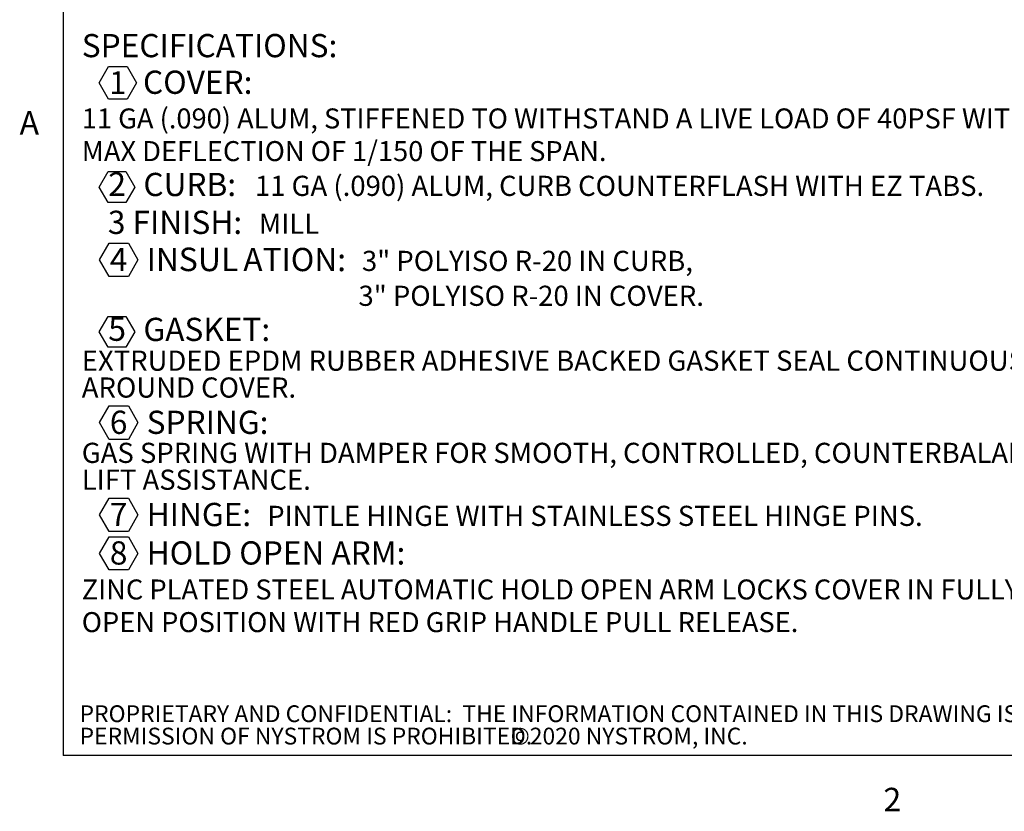
# Model space of a CAD drawing. Units: inches. Extents: x 0.1 to 10.8, y 0.2 to 8.4.
# Drawn here: x 0.2 to 3.2, y 0.2 to 2.7 of the extents above; entities that cross this region are included whole.
import ezdxf

# ---------------------------------------------------------------- set-up
doc = ezdxf.new("R2010")
doc.units = ezdxf.units.IN
doc.header["$MEASUREMENT"] = 0
doc.layers.add('FORMAT', color=7, linetype='Continuous')
doc.layers.add('NYSTROM', color=7, linetype='Continuous')
doc.styles.add('SLDTEXTSTYLE0', font='TXT', dxfattribs={"width": 0.605})
doc.styles.add('SLDTEXTSTYLE1', font='TXT', dxfattribs={"width": 0.75})

# ---------------------------------------------------------------- blocks, each defined once
blk = doc.blocks.new('SW_NOTE_0')
at = {"layer": 'FORMAT', "color": 0}
for p, q in [((0.0535, -0.0583), (0.0826, -0.0078)), ((0.0826, -0.0078), (0.1409, -0.0078)), ((0.1409, -0.0078), (0.1701, -0.0583)), ((0.0826, -0.1088), (0.0535, -0.0583)), ((0.1701, -0.0583), (0.1409, -0.1088)), ((0.1409, -0.1088), (0.0826, -0.1088)), ((0.054, -0.3818), (0.0815, -0.3341)), ((0.0815, -0.3341), (0.1366, -0.3341)), ((0.1366, -0.3341), (0.1642, -0.3818)), ((0.0815, -0.4295), (0.054, -0.3818)), ((0.1642, -0.3818), (0.1366, -0.4295)), ((0.1366, -0.4295), (0.0815, -0.4295)), ((0.055, -0.6079), (0.0848, -0.5562)), ((0.0848, -0.5562), (0.1445, -0.5562)), ((0.1445, -0.5562), (0.1743, -0.6079)), ((0.0848, -0.6595), (0.055, -0.6079)), ((0.1743, -0.6079), (0.1445, -0.6595)), ((0.1445, -0.6595), (0.0848, -0.6595)), ((0.054, -0.8313), (0.0815, -0.7836)), ((0.0815, -0.7836), (0.1366, -0.7836)), ((0.1366, -0.7836), (0.1642, -0.8313)), ((0.0815, -0.879), (0.054, -0.8313)), ((0.1642, -0.8313), (0.1366, -0.879)), ((0.1366, -0.879), (0.0815, -0.879)), ((0.055, -1.1127), (0.0848, -1.061)), ((0.0848, -1.061), (0.1445, -1.061)), ((0.1445, -1.061), (0.1743, -1.1127)), ((0.0848, -1.1644), (0.055, -1.1127)), ((0.1743, -1.1127), (0.1445, -1.1644)), ((0.1445, -1.1644), (0.0848, -1.1644)), ((0.055, -1.3987), (0.0848, -1.347)), ((0.0848, -1.347), (0.1445, -1.347)), ((0.1445, -1.347), (0.1743, -1.3987)), ((0.0848, -1.4503), (0.055, -1.3987)), ((0.1743, -1.3987), (0.1445, -1.4503)), ((0.1445, -1.4503), (0.0848, -1.4503)), ((0.055, -1.518), (0.0848, -1.4663)), ((0.0848, -1.4663), (0.1445, -1.4663)), ((0.1445, -1.4663), (0.1743, -1.518)), ((0.0848, -1.5696), (0.055, -1.518)), ((0.1743, -1.518), (0.1445, -1.5696)), ((0.1445, -1.5696), (0.0848, -1.5696))]:
    blk.add_line(p, q, dxfattribs=at)
at = {"layer": 'FORMAT', "color": 0, "attachment_point": 1, "style": 'SLDTEXTSTYLE0'}
for s, insert, char_height in [('SPECIFICATIONS:', (0, 0.0928), 0.072), ('1', (0.085, -0.0228), 0.07), ('COVER:', (0.19, -0.0208), 0.072), ('11 GA (.090) ALUM, STIFFENED TO WITHSTAND A LIVE LOAD OF 40PSF WITH A', (0, -0.1381), 0.062), ('MAX DEFLECTION OF 1/150 OF THE SPAN.', (0, -0.2394), 0.062), ('2', (0.0821, -0.3364), 0.0729), ('CURB:', (0.1912, -0.3379), 0.072), ('11 GA (.090) ALUM, CURB COUNTERFLASH WITH EZ TABS.', (0.5372, -0.3469), 0.0625), ('3 FINISH:', (0.081, -0.4554), 0.072), ('MILL', (0.5496, -0.4644), 0.0625), ('4', (0.0871, -0.5707), 0.072), ('IN', (0.2013, -0.5707), 0.072), ('SUL', (0.3007, -0.5697), 0.073), ('ATION:', (0.5012, -0.5707), 0.072), ('3" POLYISO R-20 IN CURB,', (0.8692, -0.5797), 0.0625), ('3" POLYISO R-20 IN COVER.', (0.8584, -0.6879), 0.0625), ('5', (0.0821, -0.7859), 0.0729), ('GASKET:', (0.1912, -0.7874), 0.072), ('EXTRUDED EPDM RUBBER ADHESIVE BACKED GASKET SEAL CONTINUOUS', (0, -0.8891), 0.0625), ('AROUND COVER.', (0, -0.9725), 0.0625), ('6', (0.0871, -1.0756), 0.072), ('SPRING:', (0.2013, -1.0756), 0.072), ('GAS SPRING WITH DAMPER FOR SMOOTH, CONTROLLED, COUNTERBALANCED', (0, -1.1751), 0.0625), ('LIFT ASSISTANCE.', (0, -1.2584), 0.0625), ('7', (0.0871, -1.3615), 0.072), ('HINGE:', (0.2013, -1.3615), 0.072), ('PINTLE HINGE WITH STAINLESS STEEL HINGE PINS.', (0.5754, -1.3705), 0.0625), ('8', (0.0871, -1.4808), 0.072), ('HOLD OPEN ARM:', (0.2013, -1.4808), 0.072), ('ZINC PLATED STEEL AUTOMATIC HOLD OPEN ARM LOCKS COVER IN FULLY', (0, -1.5991), 0.062), ('OPEN POSITION WITH RED GRIP HANDLE PULL RELEASE.', (0, -1.7004), 0.062)]:
    blk.add_mtext(s, dxfattribs=dict(at, insert=insert, char_height=char_height))
blk = doc.blocks.new('SW_NOTE_0_3')
at = {"layer": 'NYSTROM', "color": 0, "attachment_point": 1, "style": 'SLDTEXTSTYLE1'}
for s, insert, char_height in [('PROPRIETARY AND CONFIDENTIAL:  THE INFORMATION CONTAINED IN THIS DRAWING IS THE SOLE PROPERTY OF NYSTROM.  ANY REPRODUCTION IN PART OR AS A WHOLE WITHOUT THE WRITTEN', (0, 0.0671), 0.0520833), ('PERMISSION OF NYSTROM IS PROHIBITED.', (0, -0.0023), 0.052083), ('©2020 NYSTROM, INC.', (1.3376, -0.0023), 0.052083)]:
    blk.add_mtext(s, dxfattribs=dict(at, insert=insert, char_height=char_height))

msp = doc.modelspace()

# ---------------------------------------------------------------- linework, layer by layer
at = {"color": 8, "linetype": 'Continuous', "lineweight": 18}
for p in [(0.329927, 8.19207317), (10.629927, 0.39207317)]:
    msp.add_line(p, (0.329927, 0.39207317), dxfattribs=at)
at = {"layer": 'FORMAT'}
for p in [(0.329927, 8.19207317), (10.629927, 0.39207317)]:
    msp.add_line(p, (0.329927, 0.39207317), dxfattribs=at)

# ---------------------------------------------------------------- block references
at = {"layer": 'FORMAT', "color": 7}
msp.add_blockref('SW_NOTE_0', (0.38727329, 2.5375063), dxfattribs=at)
at = {"layer": 'NYSTROM'}
msp.add_blockref('SW_NOTE_0_3', (0.38041365, 0.48099277), dxfattribs=at)

# ---------------------------------------------------------------- texts
at = {"layer": 'FORMAT', "char_height": 0.07291667, "attachment_point": 1, "style": 'SLDTEXTSTYLE0'}
for s, insert in [('A', (0.1942853, 2.39113544)), ('2', (2.8744907, 0.29227691))]:
    msp.add_mtext(s, dxfattribs=dict(at, insert=insert))

doc.saveas('drawing.dxf')
